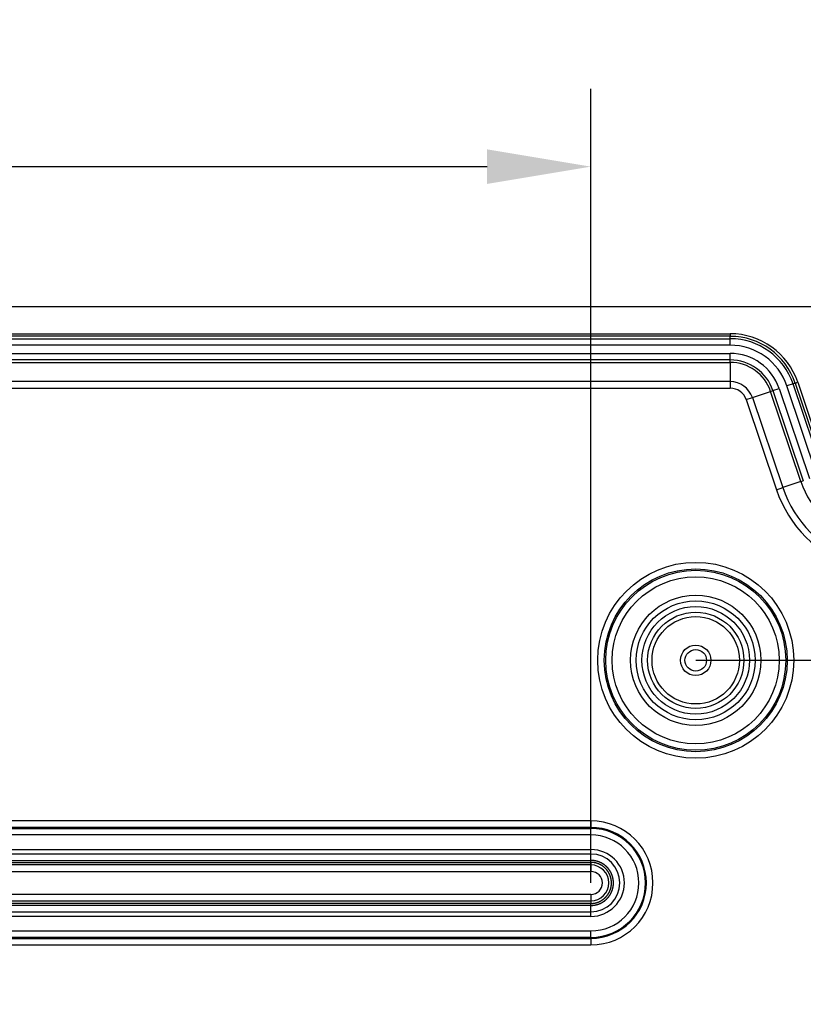
# Model space of a CAD drawing. Units: millimetres. Extents: x 133 to 1147, y 161 to 735.
# Drawn here: x 1021 to 1082, y 460 to 536 of the extents above; entities that cross this region are included whole.
import ezdxf

# ---------------------------------------------------------------- set-up
doc = ezdxf.new("R2010")
doc.units = ezdxf.units.MM
doc.layers.add('COTAS', color=150, linetype='Continuous')
doc.layers.add('PIEZA', color=102, linetype='Continuous')
doc.styles.get("Standard").update_dxf_attribs({"font": 'arial.ttf'})
doc.dimstyles.new('ACOTACION', dxfattribs={"dimtxt": 8, "dimasz": 8, "dimexe": 6, "dimexo": 0, "dimgap": 2, "dimtad": 1, "dimdec": 1, "dimdsep": 46, "dimtxsty": 'Standard', "dimcen": 0.09, "dimadec": 0, "dimazin": 2, "dimtp": 0.005, "dimtm": -0.005, "dimtfac": 1, "dimtdec": 1, "dimtmove": 0, "dimatfit": 3, "dimfxl": 1, "dimtolj": 1, "dimtzin": 0, "dimarcsym": 0})

# ---------------------------------------------------------------- blocks, each defined once
blk = doc.blocks.new('*D6')
at = {"layer": 'COTAS', "color": 0, "lineweight": -2}
for p, q in [((887.437, 469.716), (887.437, 530.956)), ((1065.188, 469.71), (1065.188, 530.956)), ((895.437, 524.956), (1057.188, 524.956))]:
    blk.add_line(p, q, dxfattribs=at)
at = {"layer": 'COTAS', "color": 0}
for points in [[(895.437, 526.289), (895.437, 523.623), (887.437, 524.956)], [(1057.188, 526.289), (1057.188, 523.623), (1065.188, 524.956)]]:
    blk.add_solid(points, dxfattribs=at)
at = {"layer": 'Defpoints', "color": 0}
for p in [(1065.188, 524.956), (887.437, 469.716), (1065.188, 469.71)]:
    blk.add_point(p, dxfattribs=at)
at = {"layer": 'COTAS', "color": 0, "insert": (976.313, 531.041), "char_height": 8, "attachment_point": 5}
blk.add_mtext('\\A1;177.8', dxfattribs=at)
blk = doc.blocks.new('*D9')
at = {"layer": 'COTAS', "color": 0, "lineweight": -2}
for p, q in [((1073.273, 486.877), (1146.729, 486.877)), ((1140.729, 363.6), (1140.729, 478.877)), ((1073.273, 355.6), (1146.729, 355.6))]:
    blk.add_line(p, q, dxfattribs=at)
at = {"layer": 'COTAS', "color": 0}
for points in [[(1139.395, 478.877), (1142.062, 478.877), (1140.729, 486.877)], [(1139.395, 363.6), (1142.062, 363.6), (1140.729, 355.6)]]:
    blk.add_solid(points, dxfattribs=at)
at = {"layer": 'Defpoints', "color": 0}
for p in [(1073.273, 486.877), (1140.729, 486.877), (1073.273, 355.6)]:
    blk.add_point(p, dxfattribs=at)
at = {"layer": 'COTAS', "color": 0, "insert": (1134.641, 420.201), "char_height": 8, "attachment_point": 5, "rotation": 90}
blk.add_mtext('\\A1;132', dxfattribs=at)

msp = doc.modelspace()

# ---------------------------------------------------------------- linework, layer by layer
at = {"layer": 'PIEZA'}
for p, q in [((1086.908, 514.147), (865.718, 514.147)), ((876.693, 512.069), (1075.932, 512.069)), ((1075.932, 512.068), (1075.932, 511.867)), ((1075.932, 511.867), (876.693, 511.867)), ((876.693, 511.686), (1075.932, 511.686)), ((1075.932, 511.181), (876.693, 511.181)), ((1075.932, 511.685), (1075.932, 511.867)), ((1075.932, 511.181), (1075.932, 511.686)), ((876.693, 510.553), (1075.932, 510.553)), ((1075.932, 510.049), (1075.932, 510.553)), ((1075.932, 510.049), (876.693, 510.049)), ((876.693, 509.857), (1075.932, 509.857)), ((1075.932, 509.857), (1075.932, 510.049)), ((1075.932, 509.857), (1075.932, 508.373)), ((1075.932, 508.373), (1012.731, 508.373)), ((1075.932, 508.373), (1075.932, 507.868)), ((1080.777, 508.205), (1080.299, 508.044)), ((1080.95, 508.263), (1080.777, 508.205)), ((1083.12, 501.252), (1080.777, 508.205)), ((1080.95, 508.263), (1081.141, 508.327)), ((1080.95, 508.263), (1082.945, 502.341)), ((1081.141, 508.327), (1083.136, 502.406)), ((1012.733, 507.868), (1075.932, 507.868)), ((1077.639, 507.147), (1079.045, 507.621)), ((1079.045, 507.621), (1079.227, 507.682)), ((1081.387, 500.669), (1079.045, 507.621)), ((1079.227, 507.682), (1079.705, 507.843)), ((1079.227, 507.682), (1081.569, 500.731)), ((1079.705, 507.843), (1082.047, 500.892)), ((1082.642, 501.091), (1080.299, 508.044)), ((1077.161, 506.986), (1077.639, 507.147)), ((1077.161, 506.986), (1079.503, 500.034)), ((1077.639, 507.147), (1079.981, 500.196)), ((1081.387, 500.669), (1079.981, 500.196)), ((1081.387, 500.669), (1081.569, 500.731)), ((1079.502, 500.035), (1079.981, 500.196)), ((1065.193, 474.488), (887.433, 474.488)), ((1065.193, 473.983), (887.433, 473.983)), ((887.433, 473.911), (1065.193, 473.911)), ((1065.193, 474.488), (1065.193, 473.983)), ((1065.193, 473.911), (1065.193, 473.983)), ((1065.193, 473.406), (1065.193, 473.911)), ((1065.193, 473.406), (887.433, 473.406)), ((887.433, 472.285), (1065.193, 472.285)), ((1065.193, 471.934), (887.433, 471.934)), ((1065.193, 471.934), (1065.193, 472.285)), ((1065.193, 471.444), (1065.193, 471.934)), ((887.433, 471.444), (1065.193, 471.444)), ((887.433, 471.29), (1065.193, 471.29)), ((1065.193, 471.094), (887.433, 471.094)), ((1065.193, 471.29), (1065.193, 471.444)), ((1065.193, 471.29), (1065.193, 471.094)), ((1065.193, 471.094), (1065.193, 470.589)), ((887.433, 470.589), (1065.193, 470.589)), ((1065.193, 468.826), (887.433, 468.826)), ((1065.193, 468.826), (1065.193, 468.321)), ((887.433, 468.321), (1065.193, 468.321)), ((1065.193, 468.125), (887.433, 468.125)), ((1065.193, 467.971), (887.433, 467.971)), ((1065.193, 468.321), (1065.193, 468.125)), ((1065.193, 467.971), (1065.193, 468.125)), ((1065.193, 467.481), (1065.193, 467.971)), ((887.433, 467.481), (1065.193, 467.481)), ((1065.193, 467.13), (887.433, 467.13)), ((1065.193, 467.13), (1065.193, 467.481)), ((887.433, 466.008), (1065.193, 466.008)), ((1065.193, 465.504), (1065.193, 466.008)), ((1065.193, 465.504), (887.433, 465.504)), ((887.433, 465.432), (1065.193, 465.432)), ((887.433, 464.927), (1065.193, 464.927)), ((1065.193, 465.432), (1065.193, 465.504)), ((1065.193, 465.432), (1065.193, 464.927))]:
    msp.add_line(p, q, dxfattribs=at)
for points in [[(1065.193, 467.971), (1065.227, 467.971, 0.00492), (1065.261, 467.972, 0.004927), (1065.295, 467.974, 0.004916), (1065.329, 467.976, 0.004891), (1065.362, 467.98, 0.004876), (1065.396, 467.983, 0.004864), (1065.43, 467.988, 0.004855), (1065.464, 467.993, 0.004847), (1065.497, 467.998, 0.004843), (1065.531, 468.004, 0.004841), (1065.564, 468.011, 0.004841), (1065.598, 468.019, 0.004844), (1065.631, 468.027, 0.00485), (1065.664, 468.036, 0.004859), (1065.696, 468.046, 0.004869), (1065.729, 468.056, 0.004883), (1065.761, 468.067, 0.004898), (1065.793, 468.078, 0.00492), (1065.825, 468.09, 0.004937), (1065.856, 468.103, 0.004948), (1065.888, 468.116, 0.004938), (1065.919, 468.13, 0.004913), (1065.95, 468.145, 0.004894), (1065.98, 468.16, 0.004879), (1066.01, 468.176, 0.004867), (1066.04, 468.192, 0.004855), (1066.07, 468.209, 0.004848), (1066.099, 468.227, 0.004842), (1066.128, 468.245, 0.004839), (1066.156, 468.263, 0.004839), (1066.185, 468.283, 0.004841), (1066.212, 468.302, 0.004846), (1066.24, 468.323, 0.004854), (1066.267, 468.343, 0.004864), (1066.293, 468.365, 0.004876), (1066.319, 468.386, 0.004891), (1066.345, 468.409, 0.004909), (1066.37, 468.432, 0.004934), (1066.395, 468.455, 0.004947), (1066.419, 468.479, 0.004945), (1066.443, 468.503, 0.004929), (1066.467, 468.528, 0.004905), (1066.489, 468.553, 0.004887), (1066.512, 468.579, 0.004873), (1066.534, 468.605, 0.004861), (1066.555, 468.631, 0.004851), (1066.576, 468.658, 0.004844), (1066.596, 468.686, 0.004839), (1066.616, 468.713, 0.004837), (1066.635, 468.742, 0.004837), (1066.654, 468.77, 0.00484), (1066.672, 468.799, 0.004846), (1066.69, 468.828, 0.004854), (1066.707, 468.858, 0.004866), (1066.723, 468.888, 0.004878), (1066.739, 468.918, 0.004894), (1066.754, 468.948, 0.004913), (1066.769, 468.979, 0.004939), (1066.783, 469.01, 0.004951), (1066.796, 469.041, 0.004946), (1066.809, 469.073, 0.004929), (1066.821, 469.105, 0.004905), (1066.832, 469.137, 0.004888), (1066.843, 469.169, 0.004873), (1066.853, 469.202, 0.004861), (1066.863, 469.234, 0.004851), (1066.872, 469.267, 0.004844), (1066.88, 469.3, 0.004839), (1066.888, 469.333, 0.004837), (1066.895, 469.367, 0.004837), (1066.901, 469.4, 0.00484), (1066.907, 469.434, 0.004846), (1066.912, 469.468, 0.004854), (1066.917, 469.501, 0.004866), (1066.92, 469.535, 0.004878), (1066.923, 469.569, 0.004893), (1066.926, 469.603, 0.004912), (1066.927, 469.637, 0.004939), (1066.928, 469.671, 0.004952), (1066.929, 469.705, 0.00495), (1066.929, 469.739, 0.004934), (1066.928, 469.773, 0.004909), (1066.926, 469.807, 0.004891), (1066.924, 469.841, 0.004875), (1066.921, 469.875, 0.004863), (1066.917, 469.909, 0.004851), (1066.913, 469.943, 0.004844), (1066.908, 469.976, 0.004838), (1066.902, 470.01, 0.004835), (1066.896, 470.044, 0.004835), (1066.889, 470.077, 0.004837), (1066.881, 470.11, 0.004843), (1066.873, 470.143, 0.00485), (1066.864, 470.176, 0.004859), (1066.855, 470.209, 0.004872), (1066.845, 470.242, 0.004891), (1066.834, 470.274, 0.004904), (1066.822, 470.306, 0.004916), (1066.81, 470.338, 0.004957), (1066.798, 470.369, 0.005029), (1066.784, 470.401, 0.005042), (1066.771, 470.432, 0.005008), (1066.756, 470.463, 0.004978), (1066.741, 470.493, 0.004947), (1066.725, 470.523, 0.004922), (1066.709, 470.553, 0.004897), (1066.692, 470.583, 0.004876), (1066.674, 470.612, 0.004856), (1066.656, 470.641, 0.004839), (1066.637, 470.67, 0.004825), (1066.618, 470.698, 0.004813), (1066.598, 470.726, 0.004804), (1066.578, 470.753, 0.004797), (1066.557, 470.78, 0.004793), (1066.535, 470.807, 0.004792), (1066.513, 470.833, 0.004793), (1066.491, 470.859, 0.004797), (1066.468, 470.884, 0.004803), (1066.445, 470.909, 0.004812), (1066.421, 470.934, 0.004824), (1066.397, 470.958, 0.004838), (1066.372, 470.981, 0.004855), (1066.347, 471.004, 0.004873), (1066.321, 471.027, 0.004896), (1066.295, 471.049, 0.004919), (1066.268, 471.07, 0.004947), (1066.241, 471.091, 0.004974), (1066.214, 471.111, 0.005008), (1066.186, 471.131, 0.005039), (1066.158, 471.15, 0.005066), (1066.13, 471.169, 0.005059), (1066.101, 471.187, 0.005019), (1066.072, 471.204, 0.004986), (1066.042, 471.221, 0.004956), (1066.012, 471.238, 0.004931), (1065.982, 471.253, 0.004904), (1065.951, 471.269, 0.004882), (1065.921, 471.283, 0.004861), (1065.889, 471.297, 0.004844), (1065.858, 471.311, 0.004829), (1065.826, 471.323, 0.004816), (1065.794, 471.335, 0.004804), (1065.762, 471.347, 0.0048), (1065.73, 471.358, 0.004803), (1065.697, 471.368, 0.00479), (1065.664, 471.378, 0.004761), (1065.631, 471.387, 0.004805), (1065.598, 471.395, 0.004909), (1065.565, 471.403, 0.004777), (1065.531, 471.41, 0.004467), (1065.498, 471.416, 0.004947), (1065.464, 471.422, 0.00593), (1065.429, 471.427, 0.004508), (1065.396, 471.431, 0.001518), (1065.367, 471.435, 0.006414), (1065.329, 471.438, 0.011168), (1065.27, 471.441, 0.005479), (1065.193, 471.444, 0.002898)], [(1065.193, 468.125), (1065.224, 468.125, 0.004917), (1065.255, 468.126, 0.004924), (1065.286, 468.128, 0.004913), (1065.317, 468.13, 0.004888), (1065.347, 468.133, 0.004873), (1065.378, 468.136, 0.004862), (1065.409, 468.14, 0.004853), (1065.44, 468.145, 0.004845), (1065.47, 468.15, 0.004841), (1065.501, 468.155, 0.004839), (1065.531, 468.162, 0.00484), (1065.562, 468.169, 0.004843), (1065.592, 468.176, 0.004849), (1065.622, 468.184, 0.004858), (1065.652, 468.193, 0.004868), (1065.681, 468.202, 0.004882), (1065.711, 468.212, 0.004898), (1065.74, 468.223, 0.004919), (1065.769, 468.234, 0.004937), (1065.798, 468.245, 0.004948), (1065.826, 468.257, 0.004938), (1065.854, 468.27, 0.004913), (1065.882, 468.283, 0.004894), (1065.91, 468.297, 0.004879), (1065.938, 468.312, 0.004867), (1065.965, 468.326, 0.004855), (1065.992, 468.342, 0.004848), (1066.019, 468.358, 0.004842), (1066.045, 468.374, 0.004839), (1066.071, 468.391, 0.004839), (1066.097, 468.409, 0.004841), (1066.122, 468.427, 0.004846), (1066.147, 468.445, 0.004854), (1066.172, 468.464, 0.004864), (1066.196, 468.484, 0.004876), (1066.22, 468.504, 0.004891), (1066.243, 468.524, 0.004909), (1066.266, 468.545, 0.004934), (1066.289, 468.566, 0.004947), (1066.311, 468.588, 0.004945), (1066.332, 468.61, 0.004929), (1066.354, 468.632, 0.004905), (1066.375, 468.655, 0.004887), (1066.395, 468.679, 0.004873), (1066.415, 468.703, 0.004861), (1066.434, 468.727, 0.004851), (1066.453, 468.751, 0.004844), (1066.472, 468.776, 0.004839), (1066.49, 468.802, 0.004837), (1066.507, 468.827, 0.004837), (1066.524, 468.853, 0.00484), (1066.541, 468.88, 0.004846), (1066.557, 468.906, 0.004854), (1066.573, 468.933, 0.004866), (1066.587, 468.96, 0.004878), (1066.602, 468.988, 0.004894), (1066.616, 469.015, 0.004913), (1066.629, 469.044, 0.004939), (1066.642, 469.072, 0.004951), (1066.654, 469.1, 0.004946), (1066.666, 469.129, 0.004929), (1066.677, 469.158, 0.004905), (1066.687, 469.187, 0.004888), (1066.697, 469.217, 0.004873), (1066.706, 469.246, 0.004861), (1066.715, 469.276, 0.004851), (1066.723, 469.306, 0.004844), (1066.731, 469.336, 0.004839), (1066.738, 469.367, 0.004837), (1066.744, 469.397, 0.004837), (1066.75, 469.427, 0.00484), (1066.755, 469.458, 0.004846), (1066.76, 469.489, 0.004854), (1066.764, 469.52, 0.004866), (1066.767, 469.55, 0.004878), (1066.77, 469.581, 0.004893), (1066.772, 469.612, 0.004912), (1066.774, 469.643, 0.004939), (1066.775, 469.674, 0.004952), (1066.775, 469.705, 0.00495), (1066.775, 469.736, 0.004934), (1066.774, 469.767, 0.004909), (1066.772, 469.798, 0.004891), (1066.77, 469.829, 0.004875), (1066.767, 469.86, 0.004863), (1066.764, 469.891, 0.004851), (1066.76, 469.922, 0.004844), (1066.756, 469.953, 0.004838), (1066.751, 469.983, 0.004835), (1066.745, 470.014, 0.004835), (1066.739, 470.044, 0.004837), (1066.732, 470.075, 0.004843), (1066.724, 470.105, 0.00485), (1066.716, 470.135, 0.004859), (1066.707, 470.165, 0.004872), (1066.698, 470.194, 0.004891), (1066.688, 470.224, 0.004904), (1066.678, 470.253, 0.004916), (1066.667, 470.282, 0.004957), (1066.655, 470.311, 0.005029), (1066.643, 470.339, 0.005042), (1066.631, 470.367, 0.005008), (1066.617, 470.396, 0.004978), (1066.604, 470.423, 0.004947), (1066.589, 470.451, 0.004922), (1066.574, 470.478, 0.004897), (1066.559, 470.505, 0.004876), (1066.543, 470.532, 0.004856), (1066.526, 470.558, 0.004839), (1066.509, 470.584, 0.004825), (1066.491, 470.61, 0.004813), (1066.473, 470.635, 0.004804), (1066.455, 470.66, 0.004797), (1066.436, 470.685, 0.004793), (1066.416, 470.709, 0.004792), (1066.396, 470.733, 0.004793), (1066.376, 470.757, 0.004797), (1066.355, 470.78, 0.004803), (1066.334, 470.803, 0.004812), (1066.312, 470.825, 0.004824), (1066.29, 470.847, 0.004838), (1066.267, 470.868, 0.004855), (1066.244, 470.889, 0.004873), (1066.221, 470.91, 0.004896), (1066.197, 470.93, 0.004919), (1066.173, 470.949, 0.004947), (1066.148, 470.968, 0.004974), (1066.124, 470.987, 0.005008), (1066.098, 471.005, 0.005039), (1066.073, 471.022, 0.005066), (1066.047, 471.039, 0.005059), (1066.02, 471.056, 0.005018), (1065.994, 471.072, 0.004985), (1065.967, 471.087, 0.004956), (1065.94, 471.102, 0.00493), (1065.912, 471.116, 0.004904), (1065.884, 471.13, 0.004882), (1065.856, 471.144, 0.004861), (1065.828, 471.156, 0.004844), (1065.799, 471.168, 0.004829), (1065.77, 471.18, 0.004816), (1065.741, 471.191, 0.004803), (1065.712, 471.202, 0.004799), (1065.682, 471.211, 0.004803), (1065.652, 471.221, 0.004789), (1065.622, 471.23, 0.00476), (1065.592, 471.238, 0.004804), (1065.562, 471.245, 0.004908), (1065.532, 471.252, 0.004776), (1065.501, 471.259, 0.004466), (1065.471, 471.265, 0.004946), (1065.44, 471.27, 0.005929), (1065.408, 471.275, 0.004507), (1065.378, 471.279, 0.001518), (1065.351, 471.282, 0.006413), (1065.317, 471.285, 0.011165), (1065.263, 471.287, 0.005478), (1065.193, 471.29, 0.002897)]]:
    msp.add_lwpolyline(points, format="xyb", dxfattribs=at)
for radius in [7.558, 7.053, 6.942, 6.438, 5.024, 4.587, 4.149, 3.711, 3.369, 1.176, 0.834]:
    msp.add_circle((1073.273, 486.877), radius, dxfattribs=at)
for centre, radius, start, end in [((1075.932, 506.572), 5.496, 18.61881, 90.00057), ((1075.932, 506.572), 5.294, 18.61881, 90.00057), ((1075.932, 506.572), 5.112, 18.61881, 90.00057), ((1075.932, 506.572), 4.608, 18.61881, 90.00057), ((1075.932, 506.572), 3.981, 18.61881, 90.00057), ((1075.932, 506.572), 3.476, 18.61881, 90.00057), ((1075.932, 506.572), 3.284, 18.61881, 90.00057), ((1075.932, 506.572), 1.801, 18.61881, 90.00057), ((1075.932, 506.572), 1.296, 18.61881, 90.00057), ((1088.423, 503.037), 7.424, 198.60292, 251.39305), ((1088.423, 503.038), 9.412, 198.60642, 251.39341), ((1088.423, 503.038), 8.907, 198.60642, 251.39341), ((1065.193, 469.707), 4.78, 270, 90), ((1065.193, 469.707), 4.275, 270, 90), ((1065.193, 469.707), 4.204, 270, 90), ((1065.193, 469.707), 3.699, 270, 90), ((1065.193, 469.707), 2.578, 270, 90), ((1065.193, 469.707), 2.227, 270, 90), ((1065.193, 469.707), 1.386, 270, 90), ((1065.193, 469.707), 0.881, 270, 90)]:
    msp.add_arc(centre, radius, start, end, dxfattribs=at)

# ---------------------------------------------------------------- dimensions: what is measured, and where the dimension line sits
at = {"layer": 'COTAS'}
dim = msp.add_linear_dim(base=(1065.188, 524.956), p1=(887.437, 469.716), p2=(1065.188, 469.71), dimstyle='ACOTACION', dxfattribs=at)
dim.commit()
dim.dimension.update_dxf_attribs({"geometry": '*D6', "text_midpoint": (976.313, 524.956), "dimtype": 160})
dim = msp.add_linear_dim(base=(1140.729, 486.877), p1=(1073.273, 355.6), p2=(1073.273, 486.877), angle=90, text='132', dimstyle='ACOTACION', dxfattribs=at)
dim.commit()
dim.dimension.update_dxf_attribs({"geometry": '*D9', "text_midpoint": (1140.729, 420.201), "dimtype": 160})

doc.saveas('drawing.dxf')
